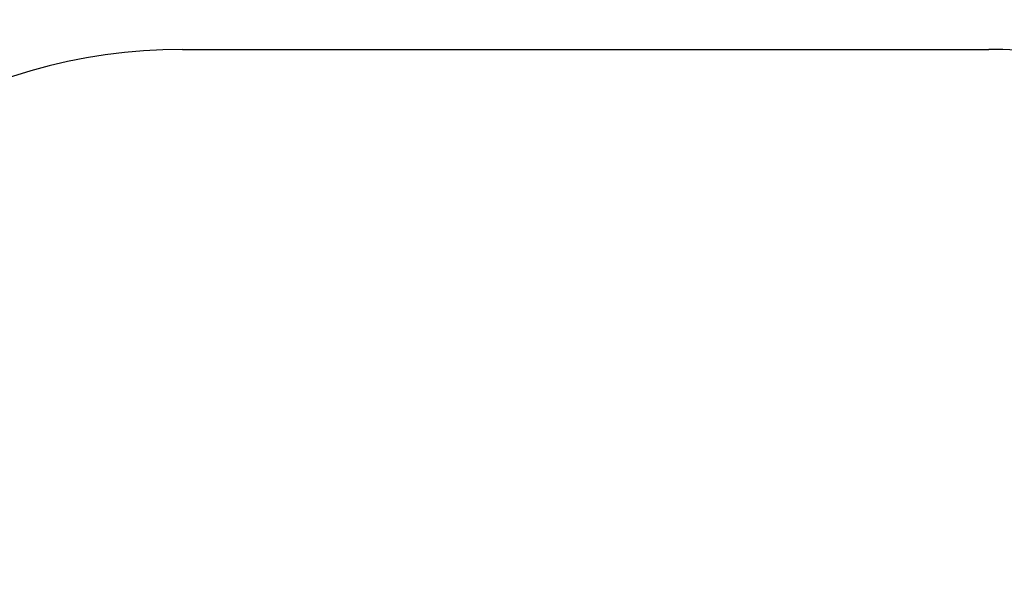
# Model space of a CAD drawing. Units: millimetres. Extents: x 4454 to 74894, y 16722 to 36211.
# Drawn here: x 40775 to 44080, y 27025 to 28901 of the extents above; entities that cross this region are included whole.
import ezdxf

# ---------------------------------------------------------------- set-up
doc = ezdxf.new("R2010")
doc.units = ezdxf.units.MM
doc.header["$PDSIZE"] = -1
doc.layers.get('0').update_dxf_attribs({"color": 1})
doc.layers.add('SAFETY_AREA', color=3, linetype='Continuous')
doc.layers.add('TIPTAP_DIM', color=9, linetype='Continuous')
doc.styles.get("Standard").update_dxf_attribs({"font": 'arial.ttf'})
doc.dimstyles.new('0000000028386F98', dxfattribs={"dimscale": 100, "dimtxt": 1, "dimasz": 1, "dimexe": 1, "dimexo": 1, "dimgap": 1, "dimtad": 1, "dimdec": 0, "dimtxsty": 'Standard', "dimblk": 'OBLIQUE', "dimcen": 2.5, "dimdle": 1, "dimadec": 0, "dimazin": 0, "dimtfac": 1, "dimtdec": 0, "dimtmove": 0, "dimatfit": 3, "dimldrblk": 'OBLIQUE', "dimfxl": 0, "dimarcsym": 0})

# ---------------------------------------------------------------- blocks, each defined once
blk = doc.blocks.new('AM014_top')
at = {"layer": 'SAFETY_AREA', "linetype": 'Continuous'}
blk.add_line((9236.1, 3034.9), (11943.3, 3034.9), dxfattribs=at)
for centre, start, end in [((9236.1, 1199.9), 90, 153.8727), ((11943.3, 1199.9), 0, 90)]:
    blk.add_arc(centre, 1835, start, end, dxfattribs=at)
blk = doc.blocks.new('_Oblique')
at = {"color": 0, "linetype": 'ByBlock', "lineweight": -2}
blk.add_line((-0.5, -0.5), (0.5, 0.5), dxfattribs=at)
blk = doc.blocks.new('*D25')
at = {"layer": 'Defpoints', "color": 0}
for p in [(41321.1, 28801.2), (13638.6, 18338.7), (41528.1, 18338.7)]:
    blk.add_point(p, dxfattribs=at)
at = {"layer": 'TIPTAP_DIM', "color": 0, "linetype": 'ByBlock', "lineweight": -2}
for p, q in [((13638.6, 28901.2), (13638.6, 18238.7)), ((13738.6, 28801.2), (13538.6, 28801.2)), ((13738.6, 18338.7), (13538.6, 18338.7))]:
    blk.add_line(p, q, dxfattribs=at)
at = {"layer": 'TIPTAP_DIM', "color": 0, "lineweight": -2, "xscale": 100, "yscale": 100, "zscale": 100}
for p, rotation in [((13638.6, 28801.2), 90), ((13638.6, 18338.7), 270)]:
    blk.add_blockref('_Oblique', p, dxfattribs=dict(at, rotation=rotation))
at = {"layer": 'TIPTAP_DIM', "color": 0, "insert": (13487.5, 23570), "char_height": 100, "attachment_point": 5, "rotation": 90}
blk.add_mtext('10462', dxfattribs=at)

msp = doc.modelspace()

# ---------------------------------------------------------------- block references
at = {"layer": 'TIPTAP_DIM'}
msp.add_blockref('AM014_top', (32085, 25766.3), dxfattribs=at)

# ---------------------------------------------------------------- dimensions: what is measured, and where the dimension line sits
dim = msp.add_linear_dim(base=(13638.5894, 18338.7205), p1=(41321.1155, 28801.2131), p2=(41528.1215, 18338.7205), angle=90, dimstyle='0000000028386F98', dxfattribs=at)
dim.commit()
dim.dimension.update_dxf_attribs({"geometry": '*D25', "text_midpoint": (13487.5321, 23569.9668)})

doc.saveas('drawing.dxf')
